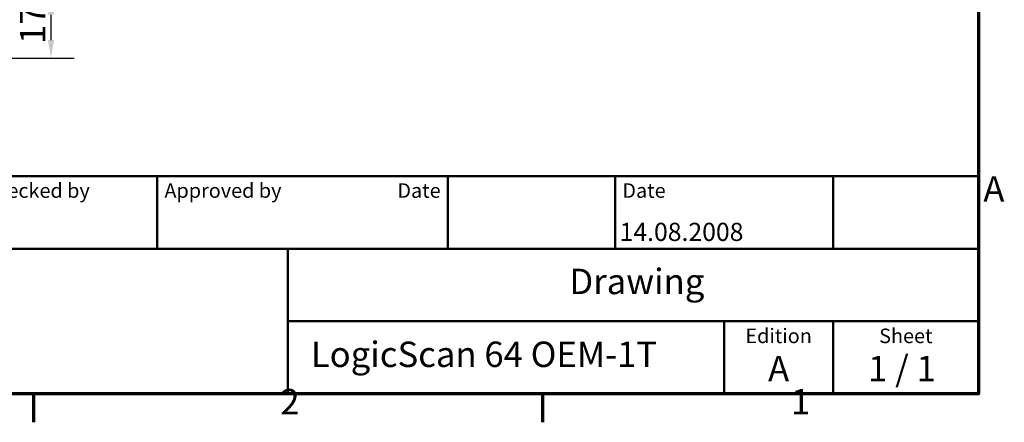
# Model space of a CAD drawing. Units: millimetres. Extents: x 0 to 1680, y 0 to 1188.
# Drawn here: x 1112 to 1654, y 24 to 246 of the extents above; entities that cross this region are included whole.
import ezdxf
from ezdxf.enums import TextEntityAlignment as Align

# ---------------------------------------------------------------- set-up
doc = ezdxf.new("R2010")
doc.units = ezdxf.units.MM
doc.header["$LTSCALE"] = 4
for name, color, linetype, lineweight in [('Border (ISO)', 7, 'Continuous', 70), ('Dimension (ISO)', 7, 'Continuous', 25), ('Title (ISO)', 7, 'Continuous', 50)]:
    doc.layers.add(name, color=color, linetype=linetype, lineweight=lineweight)
doc.styles.add('Note Text (ISO)', font='TAHOMA.TTF')
doc.dimstyles.new('Default - Method 1b (ISO)', dxfattribs={"dimscale": 4, "dimtxt": 3.5, "dimasz": 2.5, "dimexe": 3.175, "dimexo": 0, "dimgap": 0.762, "dimtad": 1, "dimtoh": 1, "dimrnd": 1e-08, "dimtxsty": 'Note Text (ISO)', "dimcen": 0.09, "dimdle": 10, "dimclrd": 256, "dimclre": 256, "dimclrt": 256, "dimazin": 2, "dimtfac": 1, "dimtmove": 0, "dimatfit": 3, "dimfxl": 0, "dimtolj": 1, "dimlwd": -1, "dimlwe": -1, "dimarcsym": 0})

# ---------------------------------------------------------------- blocks, each defined once
blk = doc.blocks.new('Borders Default Border')
at = {"layer": 'Border (ISO)'}
for p, q in [((280, 10), (280, 6.1)), ((350, 10), (350, 6.1))]:
    blk.add_line(p, q, dxfattribs=at)
at = {"layer": 'Border (ISO)', "flags": 128}
blk.add_lwpolyline([(10, 10), (10, 287), (410, 287), (410, 10), (10, 10)], dxfattribs=at)
at = {"layer": 'Border (ISO)', "char_height": 3.5, "attachment_point": 7, "style": 'Note Text (ISO)'}
for s, insert in [('A', (410.66, 35.38)), ('2', (313.94, 6.1)), ('1', (384.21, 6.1))]:
    blk.add_mtext(s, dxfattribs=dict(at, insert=insert))
blk = doc.blocks.new('Title Blocks ISO')
at = {"layer": 'Title (ISO)'}
for p, q in [((270.07, 130), (100.07, 130)), ((157.07, 120), (157.07, 130)), ((197.07, 120), (197.07, 130)), ((220.07, 120), (220.07, 130)), ((250.07, 120), (250.07, 130)), ((270.07, 100), (270.07, 130)), ((100.07, 120), (270.07, 120)), ((175.07, 120), (175.07, 100)), ((270.07, 110), (175.07, 110)), ((235.07, 100), (235.07, 110)), ((250.07, 100), (250.07, 110)), ((100.07, 100), (270.07, 100))]:
    blk.add_line(p, q, dxfattribs=at)
at = {"layer": 'Title (ISO)', "style": 'Note Text (ISO)'}
for s, p in [('Checked by', (133.07, 129)), ('Approved by', (158.07, 129)), ('Date', (221.07, 129))]:
    blk.add_text(s, height=2, dxfattribs=at).set_placement(p, align=Align.TOP_LEFT)
blk.add_text('Date', height=2, dxfattribs=at).set_placement((196.07, 129), align=Align.TOP_RIGHT)
for s, p in [('Edition', (242.57, 109)), ('Sheet', (260.07, 109))]:
    blk.add_text(s, height=2, dxfattribs=at).set_placement(p, align=Align.TOP_CENTER)
blk.add_text('1 / 1 ', height=3.5, dxfattribs=at).set_placement((260.07, 103.5), align=Align.MIDDLE_CENTER)
for tag, p, height in [('CREATION_DATE_001', (220.69, 121.06), 2.5), ('TITLE_001', (213.78, 113.74), 3.5), ('PART_NUMBER_001', (176.07, 103.71), 3.5), ('REVISION_NUMBER_001', (241.12, 101.75), 3.5)]:
    blk.add_attdef(tag, p, '', height=height, dxfattribs=at)
blk = doc.blocks.new('*D27')
at = {"layer": 'Defpoints', "color": 0}
for p in [(1065.56, 258.83), (1040.56, 224.83), (1129.56, 224.83)]:
    blk.add_point(p, dxfattribs=at)
at = {"layer": 'Dimension (ISO)'}
for p, q in [((1065.56, 258.83), (1142.26, 258.83)), ((1129.56, 248.83), (1129.56, 234.83)), ((1040.56, 224.83), (1142.26, 224.83))]:
    blk.add_line(p, q, dxfattribs=at)
for points in [[(1127.89, 248.83), (1131.23, 248.83), (1129.56, 258.83)], [(1127.89, 234.83), (1131.23, 234.83), (1129.56, 224.83)]]:
    blk.add_solid(points, dxfattribs=at)
at = {"layer": 'Dimension (ISO)', "insert": (1112.46, 232.73), "char_height": 14, "attachment_point": 1, "rotation": 90, "style": 'Note Text (ISO)'}
blk.add_mtext('\\A1;17', dxfattribs=at)

msp = doc.modelspace()

# ---------------------------------------------------------------- block references
at = {"xscale": 4, "yscale": 4, "zscale": 4}
msp.add_blockref('Borders Default Border', (0, 0), dxfattribs=at)
msp.add_blockref('Title Blocks ISO', (559.714, -360), dxfattribs=at).add_auto_attribs({'TITLE_001': 'Drawing', 'PART_NUMBER_001': '  LogicScan 64 OEM-1T', 'CREATION_DATE_001': '14.08.2008', 'REVISION_NUMBER_001': 'A'})

# ---------------------------------------------------------------- dimensions: what is measured, and where the dimension line sits
at = {"layer": 'Dimension (ISO)'}
dim = msp.add_linear_dim(base=(1129.559, 224.831), p1=(1065.559, 258.831), p2=(1040.559, 224.831), angle=90, dimstyle='Default - Method 1b (ISO)', override={"dimtoh": 0, "dimdec": 2, "dimlfac": 0.5, "dimtp": 0, "dimtm": 0, "dimtdec": 2, "dimatfit": 2}, dxfattribs=at)
dim.commit()
dim.dimension.update_dxf_attribs({"geometry": '*D27', "text_midpoint": (1129.559, 241.831), "dimtype": 160})

doc.saveas('drawing.dxf')
